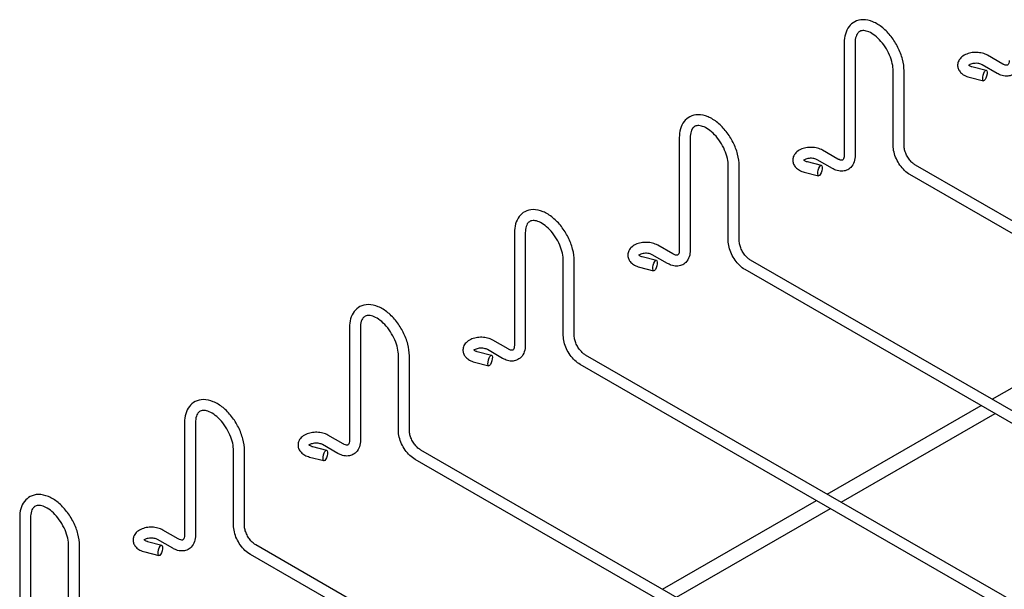
# Model space of a CAD drawing. Units: inches. Extents: x 0 to 153, y 3 to 96.
# Drawn here: x 26 to 45, y 62 to 73 of the extents above; entities that cross this region are included whole.
import ezdxf

# ---------------------------------------------------------------- set-up
doc = ezdxf.new("R2010")
doc.units = ezdxf.units.IN
doc.header["$LTSCALE"] = 4.5
doc.header["$MEASUREMENT"] = 0
doc.layers.add('Visible (ANSI)', color=7, linetype='Continuous', lineweight=25)

msp = doc.modelspace()

# ---------------------------------------------------------------- linework, layer by layer
at = {"layer": 'Visible (ANSI)'}
for p, q in [((42.338, 72.677), (42.338, 70.503)), ((42.548, 72.677), (42.548, 70.503)), ((45.397, 72.264), (45.103, 72.433)), ((44.803, 72.215), (45.078, 72.144)), ((45.292, 72.082), (44.998, 72.251)), ((43.282, 70.693), (43.282, 72.133)), ((43.493, 70.693), (43.493, 72.133)), ((44.75, 72.011), (45.025, 71.94)), ((39.156, 70.844), (39.156, 68.671)), ((39.366, 70.844), (39.366, 68.671)), ((42.215, 70.432), (41.921, 70.601)), ((40.1, 68.861), (40.1, 70.3)), ((40.311, 68.861), (40.311, 70.3)), ((41.621, 70.382), (41.896, 70.312)), ((42.11, 70.249), (41.816, 70.419)), ((52.862, 65.044), (43.712, 70.313)), ((41.568, 70.179), (41.843, 70.108)), ((52.757, 64.862), (43.607, 70.131)), ((35.974, 69.012), (35.974, 66.839)), ((36.184, 69.012), (36.184, 66.839)), ((38.928, 68.417), (38.634, 68.586)), ((39.033, 68.599), (38.739, 68.768)), ((36.918, 67.029), (36.918, 68.468)), ((37.129, 67.029), (37.129, 68.468)), ((38.439, 68.55), (38.714, 68.479)), ((49.681, 63.212), (40.53, 68.481)), ((38.386, 68.346), (38.661, 68.275)), ((49.576, 63.029), (40.425, 68.299)), ((45.193, 65.796), (48.165, 67.507)), ((32.792, 67.179), (32.792, 65.006)), ((33.002, 67.179), (33.002, 65.006)), ((35.851, 66.767), (35.557, 66.936)), ((35.257, 66.718), (35.532, 66.647)), ((35.746, 66.585), (35.452, 66.754)), ((33.736, 65.196), (33.736, 66.636)), ((33.947, 65.196), (33.947, 66.636)), ((35.205, 66.514), (35.479, 66.443)), ((46.499, 61.379), (37.348, 66.649)), ((46.394, 61.197), (37.243, 66.466)), ((42.011, 63.963), (44.983, 65.674)), ((42.282, 63.807), (45.253, 65.518)), ((29.61, 65.347), (29.61, 63.174)), ((29.82, 65.347), (29.82, 63.174)), ((32.669, 64.935), (32.375, 65.104)), ((30.554, 63.364), (30.554, 64.803)), ((30.765, 63.364), (30.765, 64.803)), ((32.075, 64.885), (32.35, 64.814)), ((32.564, 64.752), (32.27, 64.921)), ((43.317, 59.547), (34.166, 64.816)), ((32.023, 64.681), (32.297, 64.611)), ((43.212, 59.364), (34.061, 64.634)), ((38.829, 62.131), (41.801, 63.842)), ((39.1, 61.975), (42.071, 63.686)), ((26.428, 63.515), (26.428, 61.341)), ((26.638, 63.515), (26.638, 61.341)), ((29.487, 63.102), (29.193, 63.271)), ((29.382, 62.92), (29.088, 63.089)), ((27.372, 61.532), (27.372, 62.971)), ((27.583, 61.532), (27.583, 62.971)), ((28.893, 63.053), (29.168, 62.982)), ((40.135, 57.714), (30.984, 62.984)), ((28.841, 62.849), (29.115, 62.778)), ((40.03, 57.532), (30.879, 62.802))]:
    msp.add_line(p, q, dxfattribs=at)
for centre in [(45.052, 72.042), (41.87, 70.21), (38.688, 68.377), (35.506, 66.545), (32.324, 64.712), (29.142, 62.88)]:
    msp.add_ellipse(centre, major_axis=(0.026, 0.102), ratio=0.333637, dxfattribs=at)
for points, knots in [([(43.493, 72.133), (43.493, 72.206), (43.482, 72.282), (43.442, 72.435), (43.412, 72.512), (43.338, 72.659), (43.294, 72.73), (43.194, 72.858), (43.139, 72.915), (43.02, 73.013), (42.957, 73.052), (42.829, 73.106), (42.764, 73.12), (42.644, 73.119), (42.589, 73.106), (42.497, 73.058), (42.46, 73.025), (42.398, 72.945), (42.375, 72.896), (42.345, 72.791), (42.338, 72.735), (42.338, 72.677)], [3.141593, 3.141593, 3.141593, 3.141593, 3.484029, 3.484029, 3.825517, 3.825517, 4.164222, 4.164222, 4.503706, 4.503706, 4.846616, 4.846616, 5.183504, 5.183504, 5.474301, 5.474301, 5.730837, 5.730837, 6.008278, 6.008278, 6.283185, 6.283185, 6.283185, 6.283185]), ([(43.282, 72.133), (43.282, 72.177), (43.277, 72.226), (43.253, 72.329), (43.236, 72.383), (43.189, 72.492), (43.16, 72.546), (43.094, 72.646), (43.057, 72.693), (42.979, 72.775), (42.939, 72.809), (42.861, 72.863), (42.823, 72.882), (42.754, 72.906), (42.723, 72.91), (42.668, 72.908), (42.645, 72.9), (42.612, 72.877), (42.598, 72.863), (42.571, 72.818), (42.558, 72.782), (42.55, 72.718), (42.548, 72.698), (42.548, 72.677)], [3.141593, 3.141593, 3.141593, 3.141593, 3.430765, 3.430765, 3.725355, 3.725355, 4.024186, 4.024186, 4.323665, 4.323665, 4.619978, 4.619978, 4.910536, 4.910536, 5.201612, 5.201612, 5.545962, 5.545962, 5.802324, 5.802324, 6.141713, 6.141713, 6.283185, 6.283185, 6.283185, 6.283185]), ([(45.103, 72.433), (45.073, 72.451), (45.039, 72.464), (44.968, 72.482), (44.93, 72.487), (44.855, 72.49), (44.817, 72.487), (44.744, 72.473), (44.709, 72.462), (44.643, 72.431), (44.613, 72.411), (44.566, 72.363), (44.548, 72.336), (44.529, 72.282), (44.525, 72.256), (44.528, 72.207), (44.534, 72.184), (44.553, 72.14), (44.568, 72.12), (44.605, 72.08), (44.629, 72.062), (44.685, 72.032), (44.717, 72.02), (44.75, 72.011)], [4.712389, 4.712389, 4.712389, 4.712389, 5.077138, 5.077138, 5.44888, 5.44888, 5.815587, 5.815587, 6.185469, 6.185469, 6.556616, 6.556616, 6.86934, 6.86934, 7.103562, 7.103562, 7.320914, 7.320914, 7.565275, 7.565275, 7.873817, 7.873817, 8.219014, 8.219014, 8.219014, 8.219014]), ([(44.735, 72.25), (44.735, 72.25), (44.735, 72.25), (44.736, 72.248), (44.738, 72.246), (44.747, 72.238), (44.753, 72.234), (44.768, 72.226), (44.778, 72.222), (44.793, 72.217), (44.798, 72.216), (44.803, 72.215)], [7.3766135, 7.3766135, 7.3766135, 7.3766135, 7.4425885, 7.4425885, 7.6850103, 7.6850103, 7.9006846, 7.9006846, 8.1274709, 8.1274709, 8.2190139, 8.2190139, 8.2190139, 8.2190139]), ([(44.998, 72.251), (44.991, 72.255), (44.982, 72.259), (44.961, 72.267), (44.949, 72.27), (44.921, 72.276), (44.905, 72.278), (44.874, 72.279), (44.857, 72.278), (44.826, 72.275), (44.812, 72.272), (44.786, 72.265), (44.774, 72.26), (44.756, 72.252), (44.749, 72.247), (44.744, 72.243), (44.743, 72.243), (44.743, 72.242)], [4.712389, 4.712389, 4.712389, 4.712389, 4.935883, 4.935883, 5.17564, 5.17564, 5.429189, 5.429189, 5.689406, 5.689406, 5.947464, 5.947464, 6.194483, 6.194483, 6.424366, 6.424366, 6.456642, 6.456642, 6.456642, 6.456642]), ([(45.73, 72.336), (45.73, 72.292), (45.725, 72.25), (45.698, 72.17), (45.677, 72.133), (45.624, 72.079), (45.595, 72.059), (45.533, 72.035), (45.5, 72.03), (45.431, 72.03), (45.394, 72.037), (45.336, 72.059), (45.314, 72.069), (45.292, 72.082)], [3.141593, 3.141593, 3.141593, 3.141593, 3.455752, 3.455752, 3.767758, 3.767758, 4.014621, 4.014621, 4.253336, 4.253336, 4.531133, 4.531133, 4.712389, 4.712389, 4.712389, 4.712389]), ([(45.52, 72.336), (45.52, 72.315), (45.518, 72.298), (45.51, 72.271), (45.505, 72.261), (45.496, 72.248), (45.492, 72.246), (45.483, 72.241), (45.476, 72.239), (45.453, 72.241), (45.438, 72.245), (45.413, 72.256), (45.405, 72.26), (45.397, 72.264)], [3.141593, 3.141593, 3.141593, 3.141593, 3.40574, 3.40574, 3.671415, 3.671415, 3.985575, 3.985575, 4.299734, 4.299734, 4.594207, 4.594207, 4.712389, 4.712389, 4.712389, 4.712389]), ([(40.311, 70.3), (40.311, 70.373), (40.3, 70.449), (40.26, 70.603), (40.23, 70.68), (40.156, 70.827), (40.112, 70.897), (40.012, 71.025), (39.957, 71.083), (39.838, 71.18), (39.775, 71.22), (39.647, 71.273), (39.582, 71.288), (39.462, 71.287), (39.407, 71.274), (39.315, 71.225), (39.278, 71.193), (39.216, 71.112), (39.193, 71.064), (39.163, 70.959), (39.156, 70.903), (39.156, 70.844)], [3.141593, 3.141593, 3.141593, 3.141593, 3.484029, 3.484029, 3.825517, 3.825517, 4.164222, 4.164222, 4.503706, 4.503706, 4.846616, 4.846616, 5.183504, 5.183504, 5.474301, 5.474301, 5.730837, 5.730837, 6.008278, 6.008278, 6.283185, 6.283185, 6.283185, 6.283185]), ([(40.1, 70.3), (40.1, 70.344), (40.095, 70.393), (40.071, 70.497), (40.054, 70.551), (40.007, 70.659), (39.978, 70.713), (39.912, 70.814), (39.875, 70.861), (39.798, 70.942), (39.757, 70.977), (39.679, 71.03), (39.641, 71.05), (39.572, 71.073), (39.541, 71.078), (39.486, 71.076), (39.463, 71.068), (39.43, 71.044), (39.416, 71.03), (39.389, 70.985), (39.376, 70.95), (39.368, 70.886), (39.366, 70.866), (39.366, 70.844)], [3.141593, 3.141593, 3.141593, 3.141593, 3.430765, 3.430765, 3.725355, 3.725355, 4.024186, 4.024186, 4.323665, 4.323665, 4.619978, 4.619978, 4.910536, 4.910536, 5.201612, 5.201612, 5.545962, 5.545962, 5.802324, 5.802324, 6.141713, 6.141713, 6.283185, 6.283185, 6.283185, 6.283185]), ([(43.607, 70.131), (43.57, 70.152), (43.535, 70.179), (43.47, 70.241), (43.44, 70.276), (43.387, 70.352), (43.363, 70.392), (43.324, 70.477), (43.309, 70.52), (43.288, 70.607), (43.282, 70.651), (43.282, 70.693)], [4.712389, 4.712389, 4.712389, 4.712389, 5.026548, 5.026548, 5.340708, 5.340708, 5.654867, 5.654867, 5.969026, 5.969026, 6.283185, 6.283185, 6.283185, 6.283185]), ([(43.712, 70.313), (43.695, 70.323), (43.677, 70.336), (43.64, 70.369), (43.621, 70.389), (43.585, 70.434), (43.568, 70.46), (43.538, 70.513), (43.526, 70.541), (43.507, 70.595), (43.5, 70.622), (43.494, 70.663), (43.493, 70.679), (43.493, 70.693)], [4.712389, 4.712389, 4.712389, 4.712389, 4.974377, 4.974377, 5.247113, 5.247113, 5.528128, 5.528128, 5.811668, 5.811668, 6.091346, 6.091346, 6.283185, 6.283185, 6.283185, 6.283185]), ([(41.921, 70.601), (41.891, 70.619), (41.857, 70.632), (41.786, 70.65), (41.748, 70.655), (41.673, 70.657), (41.635, 70.654), (41.562, 70.641), (41.527, 70.63), (41.461, 70.599), (41.431, 70.579), (41.384, 70.53), (41.366, 70.504), (41.347, 70.449), (41.343, 70.424), (41.346, 70.375), (41.352, 70.352), (41.371, 70.308), (41.386, 70.288), (41.423, 70.248), (41.447, 70.23), (41.503, 70.199), (41.535, 70.187), (41.568, 70.179)], [4.712389, 4.712389, 4.712389, 4.712389, 5.077138, 5.077138, 5.44888, 5.44888, 5.815587, 5.815587, 6.185469, 6.185469, 6.556616, 6.556616, 6.86934, 6.86934, 7.103562, 7.103562, 7.320914, 7.320914, 7.565275, 7.565275, 7.873817, 7.873817, 8.219014, 8.219014, 8.219014, 8.219014]), ([(42.548, 70.503), (42.548, 70.46), (42.543, 70.417), (42.516, 70.338), (42.495, 70.301), (42.442, 70.246), (42.413, 70.227), (42.351, 70.203), (42.319, 70.197), (42.249, 70.198), (42.212, 70.205), (42.154, 70.226), (42.132, 70.237), (42.11, 70.249)], [3.141593, 3.141593, 3.141593, 3.141593, 3.455752, 3.455752, 3.767758, 3.767758, 4.014621, 4.014621, 4.253336, 4.253336, 4.531133, 4.531133, 4.712389, 4.712389, 4.712389, 4.712389]), ([(42.338, 70.503), (42.338, 70.483), (42.336, 70.465), (42.328, 70.438), (42.323, 70.429), (42.314, 70.416), (42.31, 70.413), (42.301, 70.409), (42.294, 70.407), (42.271, 70.409), (42.256, 70.412), (42.231, 70.423), (42.223, 70.427), (42.215, 70.432)], [3.141593, 3.141593, 3.141593, 3.141593, 3.40574, 3.40574, 3.671415, 3.671415, 3.985575, 3.985575, 4.299734, 4.299734, 4.594207, 4.594207, 4.712389, 4.712389, 4.712389, 4.712389]), ([(41.553, 70.418), (41.553, 70.418), (41.553, 70.417), (41.554, 70.416), (41.556, 70.413), (41.565, 70.406), (41.571, 70.402), (41.586, 70.394), (41.596, 70.39), (41.611, 70.385), (41.616, 70.384), (41.621, 70.382)], [7.3766135, 7.3766135, 7.3766135, 7.3766135, 7.4425885, 7.4425885, 7.6850103, 7.6850103, 7.9006846, 7.9006846, 8.1274709, 8.1274709, 8.2190139, 8.2190139, 8.2190139, 8.2190139]), ([(41.816, 70.419), (41.809, 70.423), (41.8, 70.427), (41.779, 70.435), (41.767, 70.438), (41.739, 70.443), (41.723, 70.445), (41.692, 70.446), (41.675, 70.446), (41.644, 70.442), (41.63, 70.439), (41.604, 70.432), (41.592, 70.428), (41.574, 70.419), (41.567, 70.415), (41.562, 70.411), (41.561, 70.41), (41.561, 70.41)], [4.712389, 4.712389, 4.712389, 4.712389, 4.935883, 4.935883, 5.17564, 5.17564, 5.429189, 5.429189, 5.689406, 5.689406, 5.947464, 5.947464, 6.194483, 6.194483, 6.424366, 6.424366, 6.456642, 6.456642, 6.456642, 6.456642]), ([(37.129, 68.468), (37.129, 68.541), (37.118, 68.617), (37.078, 68.77), (37.048, 68.847), (36.974, 68.995), (36.93, 69.065), (36.83, 69.193), (36.775, 69.251), (36.656, 69.348), (36.593, 69.387), (36.465, 69.441), (36.4, 69.456), (36.28, 69.454), (36.225, 69.441), (36.133, 69.393), (36.096, 69.361), (36.034, 69.28), (36.011, 69.231), (35.981, 69.126), (35.974, 69.07), (35.974, 69.012)], [3.141593, 3.141593, 3.141593, 3.141593, 3.484029, 3.484029, 3.825517, 3.825517, 4.164222, 4.164222, 4.503706, 4.503706, 4.846616, 4.846616, 5.183504, 5.183504, 5.474301, 5.474301, 5.730837, 5.730837, 6.008278, 6.008278, 6.283185, 6.283185, 6.283185, 6.283185]), ([(36.918, 68.468), (36.918, 68.512), (36.913, 68.561), (36.889, 68.664), (36.872, 68.719), (36.825, 68.827), (36.796, 68.881), (36.73, 68.982), (36.693, 69.029), (36.616, 69.11), (36.575, 69.144), (36.497, 69.198), (36.459, 69.217), (36.39, 69.241), (36.359, 69.245), (36.304, 69.243), (36.281, 69.235), (36.248, 69.212), (36.234, 69.198), (36.207, 69.153), (36.194, 69.117), (36.186, 69.053), (36.184, 69.033), (36.184, 69.012)], [3.141593, 3.141593, 3.141593, 3.141593, 3.430765, 3.430765, 3.725355, 3.725355, 4.024186, 4.024186, 4.323665, 4.323665, 4.619978, 4.619978, 4.910536, 4.910536, 5.201612, 5.201612, 5.545962, 5.545962, 5.802324, 5.802324, 6.141713, 6.141713, 6.283185, 6.283185, 6.283185, 6.283185]), ([(38.739, 68.768), (38.709, 68.786), (38.675, 68.799), (38.604, 68.818), (38.566, 68.823), (38.491, 68.825), (38.453, 68.822), (38.38, 68.808), (38.345, 68.797), (38.279, 68.766), (38.249, 68.746), (38.202, 68.698), (38.184, 68.671), (38.165, 68.617), (38.161, 68.591), (38.164, 68.542), (38.17, 68.52), (38.189, 68.476), (38.204, 68.455), (38.241, 68.416), (38.266, 68.398), (38.321, 68.367), (38.353, 68.355), (38.386, 68.346)], [4.712389, 4.712389, 4.712389, 4.712389, 5.077138, 5.077138, 5.44888, 5.44888, 5.815587, 5.815587, 6.185469, 6.185469, 6.556616, 6.556616, 6.86934, 6.86934, 7.103562, 7.103562, 7.320914, 7.320914, 7.565275, 7.565275, 7.873817, 7.873817, 8.219014, 8.219014, 8.219014, 8.219014]), ([(40.425, 68.299), (40.388, 68.32), (40.353, 68.347), (40.288, 68.408), (40.258, 68.443), (40.205, 68.519), (40.181, 68.56), (40.142, 68.644), (40.127, 68.688), (40.106, 68.775), (40.1, 68.819), (40.1, 68.861)], [4.712389, 4.712389, 4.712389, 4.712389, 5.026548, 5.026548, 5.340708, 5.340708, 5.654867, 5.654867, 5.969026, 5.969026, 6.283185, 6.283185, 6.283185, 6.283185]), ([(40.53, 68.481), (40.513, 68.491), (40.495, 68.504), (40.458, 68.537), (40.439, 68.557), (40.403, 68.602), (40.386, 68.627), (40.356, 68.681), (40.344, 68.709), (40.325, 68.763), (40.318, 68.79), (40.312, 68.831), (40.311, 68.847), (40.311, 68.861)], [4.712389, 4.712389, 4.712389, 4.712389, 4.974377, 4.974377, 5.247113, 5.247113, 5.528128, 5.528128, 5.811668, 5.811668, 6.091346, 6.091346, 6.283185, 6.283185, 6.283185, 6.283185]), ([(38.634, 68.586), (38.627, 68.59), (38.618, 68.594), (38.597, 68.602), (38.585, 68.606), (38.557, 68.611), (38.541, 68.613), (38.51, 68.614), (38.493, 68.613), (38.462, 68.61), (38.448, 68.607), (38.422, 68.6), (38.41, 68.596), (38.392, 68.587), (38.385, 68.583), (38.38, 68.578), (38.379, 68.578), (38.379, 68.577)], [4.712389, 4.712389, 4.712389, 4.712389, 4.935883, 4.935883, 5.17564, 5.17564, 5.429189, 5.429189, 5.689406, 5.689406, 5.947464, 5.947464, 6.194483, 6.194483, 6.424366, 6.424366, 6.456642, 6.456642, 6.456642, 6.456642]), ([(39.366, 68.671), (39.366, 68.628), (39.361, 68.585), (39.334, 68.506), (39.313, 68.468), (39.26, 68.414), (39.231, 68.395), (39.169, 68.37), (39.137, 68.365), (39.067, 68.365), (39.03, 68.373), (38.972, 68.394), (38.95, 68.405), (38.928, 68.417)], [3.141593, 3.141593, 3.141593, 3.141593, 3.455752, 3.455752, 3.767758, 3.767758, 4.014621, 4.014621, 4.253336, 4.253336, 4.531133, 4.531133, 4.712389, 4.712389, 4.712389, 4.712389]), ([(39.156, 68.671), (39.156, 68.65), (39.154, 68.633), (39.146, 68.606), (39.141, 68.596), (39.132, 68.583), (39.128, 68.581), (39.119, 68.577), (39.112, 68.575), (39.089, 68.576), (39.074, 68.58), (39.049, 68.591), (39.041, 68.595), (39.033, 68.599)], [3.141593, 3.141593, 3.141593, 3.141593, 3.40574, 3.40574, 3.671415, 3.671415, 3.985575, 3.985575, 4.299734, 4.299734, 4.594207, 4.594207, 4.712389, 4.712389, 4.712389, 4.712389]), ([(38.371, 68.585), (38.371, 68.585), (38.371, 68.585), (38.372, 68.584), (38.374, 68.581), (38.383, 68.574), (38.389, 68.57), (38.404, 68.562), (38.414, 68.557), (38.429, 68.552), (38.434, 68.551), (38.439, 68.55)], [7.3766135, 7.3766135, 7.3766135, 7.3766135, 7.4425885, 7.4425885, 7.6850103, 7.6850103, 7.9006846, 7.9006846, 8.1274709, 8.1274709, 8.2190139, 8.2190139, 8.2190139, 8.2190139]), ([(33.947, 66.636), (33.947, 66.708), (33.936, 66.785), (33.896, 66.938), (33.866, 67.015), (33.792, 67.162), (33.748, 67.233), (33.648, 67.361), (33.593, 67.418), (33.474, 67.515), (33.411, 67.555), (33.283, 67.608), (33.218, 67.623), (33.098, 67.622), (33.043, 67.609), (32.951, 67.561), (32.914, 67.528), (32.852, 67.448), (32.829, 67.399), (32.799, 67.294), (32.792, 67.238), (32.792, 67.179)], [3.141593, 3.141593, 3.141593, 3.141593, 3.484029, 3.484029, 3.825517, 3.825517, 4.164222, 4.164222, 4.503706, 4.503706, 4.846616, 4.846616, 5.183504, 5.183504, 5.474301, 5.474301, 5.730837, 5.730837, 6.008278, 6.008278, 6.283185, 6.283185, 6.283185, 6.283185]), ([(33.736, 66.636), (33.736, 66.68), (33.731, 66.728), (33.707, 66.832), (33.69, 66.886), (33.643, 66.995), (33.614, 67.048), (33.548, 67.149), (33.511, 67.196), (33.434, 67.278), (33.393, 67.312), (33.315, 67.366), (33.277, 67.385), (33.208, 67.409), (33.177, 67.413), (33.122, 67.411), (33.099, 67.403), (33.066, 67.379), (33.052, 67.366), (33.025, 67.321), (33.012, 67.285), (33.004, 67.221), (33.002, 67.201), (33.002, 67.179)], [3.141593, 3.141593, 3.141593, 3.141593, 3.430765, 3.430765, 3.725355, 3.725355, 4.024186, 4.024186, 4.323665, 4.323665, 4.619978, 4.619978, 4.910536, 4.910536, 5.201612, 5.201612, 5.545962, 5.545962, 5.802324, 5.802324, 6.141713, 6.141713, 6.283185, 6.283185, 6.283185, 6.283185]), ([(35.557, 66.936), (35.527, 66.954), (35.493, 66.967), (35.422, 66.985), (35.384, 66.99), (35.309, 66.992), (35.271, 66.99), (35.198, 66.976), (35.163, 66.965), (35.097, 66.934), (35.067, 66.914), (35.02, 66.866), (35.002, 66.839), (34.983, 66.784), (34.979, 66.759), (34.982, 66.71), (34.988, 66.687), (35.007, 66.643), (35.022, 66.623), (35.059, 66.583), (35.084, 66.565), (35.139, 66.535), (35.171, 66.522), (35.205, 66.514)], [4.712389, 4.712389, 4.712389, 4.712389, 5.077138, 5.077138, 5.44888, 5.44888, 5.815587, 5.815587, 6.185469, 6.185469, 6.556616, 6.556616, 6.86934, 6.86934, 7.103562, 7.103562, 7.320914, 7.320914, 7.565275, 7.565275, 7.873817, 7.873817, 8.219014, 8.219014, 8.219014, 8.219014]), ([(37.243, 66.466), (37.206, 66.487), (37.171, 66.514), (37.106, 66.576), (37.076, 66.611), (37.023, 66.687), (36.999, 66.728), (36.96, 66.812), (36.945, 66.856), (36.924, 66.943), (36.918, 66.986), (36.918, 67.029)], [4.712389, 4.712389, 4.712389, 4.712389, 5.026548, 5.026548, 5.340708, 5.340708, 5.654867, 5.654867, 5.969026, 5.969026, 6.283185, 6.283185, 6.283185, 6.283185]), ([(37.348, 66.649), (37.331, 66.658), (37.313, 66.671), (37.276, 66.704), (37.257, 66.724), (37.221, 66.77), (37.204, 66.795), (37.174, 66.848), (37.162, 66.876), (37.143, 66.931), (37.136, 66.957), (37.13, 66.999), (37.129, 67.014), (37.129, 67.029)], [4.712389, 4.712389, 4.712389, 4.712389, 4.974377, 4.974377, 5.247113, 5.247113, 5.528128, 5.528128, 5.811668, 5.811668, 6.091346, 6.091346, 6.283185, 6.283185, 6.283185, 6.283185]), ([(35.189, 66.753), (35.189, 66.753), (35.189, 66.753), (35.19, 66.751), (35.192, 66.748), (35.201, 66.741), (35.207, 66.737), (35.222, 66.729), (35.232, 66.725), (35.247, 66.72), (35.252, 66.719), (35.257, 66.718)], [7.3766135, 7.3766135, 7.3766135, 7.3766135, 7.4425885, 7.4425885, 7.6850103, 7.6850103, 7.9006846, 7.9006846, 8.1274709, 8.1274709, 8.2190139, 8.2190139, 8.2190139, 8.2190139]), ([(35.452, 66.754), (35.445, 66.758), (35.436, 66.762), (35.415, 66.77), (35.403, 66.773), (35.375, 66.779), (35.359, 66.78), (35.328, 66.782), (35.311, 66.781), (35.28, 66.778), (35.266, 66.775), (35.24, 66.767), (35.228, 66.763), (35.21, 66.754), (35.203, 66.75), (35.198, 66.746), (35.197, 66.745), (35.197, 66.745)], [4.712389, 4.712389, 4.712389, 4.712389, 4.935883, 4.935883, 5.17564, 5.17564, 5.429189, 5.429189, 5.689406, 5.689406, 5.947464, 5.947464, 6.194483, 6.194483, 6.424366, 6.424366, 6.456642, 6.456642, 6.456642, 6.456642]), ([(36.184, 66.839), (36.184, 66.795), (36.179, 66.753), (36.152, 66.673), (36.131, 66.636), (36.078, 66.582), (36.049, 66.562), (35.987, 66.538), (35.955, 66.532), (35.885, 66.533), (35.848, 66.54), (35.79, 66.562), (35.768, 66.572), (35.746, 66.585)], [3.141593, 3.141593, 3.141593, 3.141593, 3.455752, 3.455752, 3.767758, 3.767758, 4.014621, 4.014621, 4.253336, 4.253336, 4.531133, 4.531133, 4.712389, 4.712389, 4.712389, 4.712389]), ([(35.974, 66.839), (35.974, 66.818), (35.972, 66.801), (35.964, 66.773), (35.959, 66.764), (35.95, 66.751), (35.946, 66.748), (35.937, 66.744), (35.93, 66.742), (35.907, 66.744), (35.892, 66.747), (35.867, 66.759), (35.859, 66.762), (35.851, 66.767)], [3.141593, 3.141593, 3.141593, 3.141593, 3.40574, 3.40574, 3.671415, 3.671415, 3.985575, 3.985575, 4.299734, 4.299734, 4.594207, 4.594207, 4.712389, 4.712389, 4.712389, 4.712389]), ([(30.765, 64.803), (30.765, 64.876), (30.754, 64.952), (30.714, 65.106), (30.684, 65.183), (30.611, 65.33), (30.566, 65.4), (30.466, 65.528), (30.411, 65.586), (30.292, 65.683), (30.229, 65.722), (30.101, 65.776), (30.036, 65.791), (29.916, 65.789), (29.861, 65.776), (29.769, 65.728), (29.732, 65.696), (29.67, 65.615), (29.647, 65.566), (29.617, 65.461), (29.61, 65.405), (29.61, 65.347)], [3.141593, 3.141593, 3.141593, 3.141593, 3.484029, 3.484029, 3.825517, 3.825517, 4.164222, 4.164222, 4.503706, 4.503706, 4.846616, 4.846616, 5.183504, 5.183504, 5.474301, 5.474301, 5.730837, 5.730837, 6.008278, 6.008278, 6.283185, 6.283185, 6.283185, 6.283185]), ([(30.554, 64.803), (30.554, 64.847), (30.549, 64.896), (30.526, 64.999), (30.508, 65.054), (30.461, 65.162), (30.432, 65.216), (30.366, 65.317), (30.329, 65.364), (30.252, 65.445), (30.211, 65.48), (30.133, 65.533), (30.095, 65.553), (30.026, 65.576), (29.995, 65.581), (29.94, 65.578), (29.917, 65.571), (29.884, 65.547), (29.87, 65.533), (29.843, 65.488), (29.83, 65.452), (29.822, 65.389), (29.82, 65.368), (29.82, 65.347)], [3.141593, 3.141593, 3.141593, 3.141593, 3.430765, 3.430765, 3.725355, 3.725355, 4.024186, 4.024186, 4.323665, 4.323665, 4.619978, 4.619978, 4.910536, 4.910536, 5.201612, 5.201612, 5.545962, 5.545962, 5.802324, 5.802324, 6.141713, 6.141713, 6.283185, 6.283185, 6.283185, 6.283185]), ([(34.061, 64.634), (34.024, 64.655), (33.989, 64.682), (33.924, 64.744), (33.894, 64.779), (33.841, 64.854), (33.817, 64.895), (33.778, 64.98), (33.763, 65.023), (33.742, 65.11), (33.736, 65.154), (33.736, 65.196)], [4.712389, 4.712389, 4.712389, 4.712389, 5.026548, 5.026548, 5.340708, 5.340708, 5.654867, 5.654867, 5.969026, 5.969026, 6.283185, 6.283185, 6.283185, 6.283185]), ([(34.166, 64.816), (34.149, 64.826), (34.131, 64.839), (34.094, 64.872), (34.075, 64.892), (34.039, 64.937), (34.022, 64.963), (33.993, 65.016), (33.98, 65.044), (33.961, 65.098), (33.954, 65.125), (33.948, 65.166), (33.947, 65.182), (33.947, 65.196)], [4.712389, 4.712389, 4.712389, 4.712389, 4.974377, 4.974377, 5.247113, 5.247113, 5.528128, 5.528128, 5.811668, 5.811668, 6.091346, 6.091346, 6.283185, 6.283185, 6.283185, 6.283185]), ([(32.375, 65.104), (32.345, 65.121), (32.311, 65.134), (32.24, 65.153), (32.202, 65.158), (32.127, 65.16), (32.089, 65.157), (32.016, 65.143), (31.981, 65.132), (31.915, 65.101), (31.885, 65.081), (31.838, 65.033), (31.82, 65.006), (31.801, 64.952), (31.797, 64.926), (31.8, 64.878), (31.806, 64.855), (31.825, 64.811), (31.84, 64.791), (31.877, 64.751), (31.902, 64.733), (31.957, 64.702), (31.989, 64.69), (32.023, 64.681)], [4.712389, 4.712389, 4.712389, 4.712389, 5.077138, 5.077138, 5.44888, 5.44888, 5.815587, 5.815587, 6.185469, 6.185469, 6.556616, 6.556616, 6.86934, 6.86934, 7.103562, 7.103562, 7.320914, 7.320914, 7.565275, 7.565275, 7.873817, 7.873817, 8.219014, 8.219014, 8.219014, 8.219014]), ([(33.002, 65.006), (33.002, 64.963), (32.997, 64.92), (32.97, 64.841), (32.949, 64.804), (32.896, 64.749), (32.867, 64.73), (32.805, 64.706), (32.773, 64.7), (32.703, 64.7), (32.666, 64.708), (32.608, 64.729), (32.586, 64.74), (32.564, 64.752)], [3.141593, 3.141593, 3.141593, 3.141593, 3.455752, 3.455752, 3.767758, 3.767758, 4.014621, 4.014621, 4.253336, 4.253336, 4.531133, 4.531133, 4.712389, 4.712389, 4.712389, 4.712389]), ([(32.792, 65.006), (32.792, 64.986), (32.79, 64.968), (32.782, 64.941), (32.777, 64.932), (32.768, 64.919), (32.764, 64.916), (32.755, 64.912), (32.748, 64.91), (32.725, 64.912), (32.71, 64.915), (32.685, 64.926), (32.677, 64.93), (32.669, 64.935)], [3.141593, 3.141593, 3.141593, 3.141593, 3.40574, 3.40574, 3.671415, 3.671415, 3.985575, 3.985575, 4.299734, 4.299734, 4.594207, 4.594207, 4.712389, 4.712389, 4.712389, 4.712389]), ([(32.007, 64.92), (32.007, 64.92), (32.007, 64.92), (32.008, 64.919), (32.01, 64.916), (32.019, 64.909), (32.025, 64.905), (32.04, 64.897), (32.05, 64.893), (32.065, 64.888), (32.07, 64.886), (32.075, 64.885)], [7.3766135, 7.3766135, 7.3766135, 7.3766135, 7.4425885, 7.4425885, 7.6850103, 7.6850103, 7.9006846, 7.9006846, 8.1274709, 8.1274709, 8.2190139, 8.2190139, 8.2190139, 8.2190139]), ([(32.27, 64.921), (32.263, 64.926), (32.254, 64.93), (32.233, 64.937), (32.221, 64.941), (32.193, 64.946), (32.177, 64.948), (32.146, 64.949), (32.13, 64.949), (32.098, 64.945), (32.084, 64.942), (32.058, 64.935), (32.046, 64.931), (32.028, 64.922), (32.021, 64.918), (32.016, 64.913), (32.015, 64.913), (32.015, 64.912)], [4.712389, 4.712389, 4.712389, 4.712389, 4.935883, 4.935883, 5.17564, 5.17564, 5.429189, 5.429189, 5.689406, 5.689406, 5.947464, 5.947464, 6.194483, 6.194483, 6.424366, 6.424366, 6.456642, 6.456642, 6.456642, 6.456642]), ([(27.583, 62.971), (27.583, 63.044), (27.572, 63.12), (27.532, 63.273), (27.502, 63.35), (27.429, 63.497), (27.384, 63.568), (27.284, 63.696), (27.229, 63.753), (27.11, 63.851), (27.047, 63.89), (26.919, 63.944), (26.854, 63.959), (26.734, 63.957), (26.679, 63.944), (26.587, 63.896), (26.55, 63.863), (26.488, 63.783), (26.465, 63.734), (26.435, 63.629), (26.428, 63.573), (26.428, 63.515)], [3.141593, 3.141593, 3.141593, 3.141593, 3.484029, 3.484029, 3.825517, 3.825517, 4.164222, 4.164222, 4.503706, 4.503706, 4.846616, 4.846616, 5.183504, 5.183504, 5.474301, 5.474301, 5.730837, 5.730837, 6.008278, 6.008278, 6.283185, 6.283185, 6.283185, 6.283185]), ([(27.372, 62.971), (27.372, 63.015), (27.367, 63.064), (27.344, 63.167), (27.326, 63.221), (27.279, 63.33), (27.25, 63.384), (27.184, 63.485), (27.147, 63.531), (27.07, 63.613), (27.029, 63.647), (26.951, 63.701), (26.913, 63.72), (26.844, 63.744), (26.813, 63.748), (26.758, 63.746), (26.735, 63.738), (26.702, 63.715), (26.688, 63.701), (26.661, 63.656), (26.648, 63.62), (26.64, 63.556), (26.638, 63.536), (26.638, 63.515)], [3.141593, 3.141593, 3.141593, 3.141593, 3.430765, 3.430765, 3.725355, 3.725355, 4.024186, 4.024186, 4.323665, 4.323665, 4.619978, 4.619978, 4.910536, 4.910536, 5.201612, 5.201612, 5.545962, 5.545962, 5.802324, 5.802324, 6.141713, 6.141713, 6.283185, 6.283185, 6.283185, 6.283185]), ([(29.193, 63.271), (29.163, 63.289), (29.129, 63.302), (29.058, 63.32), (29.02, 63.326), (28.945, 63.328), (28.907, 63.325), (28.834, 63.311), (28.799, 63.3), (28.733, 63.269), (28.703, 63.249), (28.656, 63.201), (28.638, 63.174), (28.619, 63.12), (28.615, 63.094), (28.618, 63.045), (28.624, 63.022), (28.643, 62.979), (28.658, 62.958), (28.695, 62.918), (28.72, 62.901), (28.775, 62.87), (28.807, 62.858), (28.841, 62.849)], [4.712389, 4.712389, 4.712389, 4.712389, 5.077138, 5.077138, 5.44888, 5.44888, 5.815587, 5.815587, 6.185469, 6.185469, 6.556616, 6.556616, 6.86934, 6.86934, 7.103562, 7.103562, 7.320914, 7.320914, 7.565275, 7.565275, 7.873817, 7.873817, 8.219014, 8.219014, 8.219014, 8.219014]), ([(30.879, 62.802), (30.842, 62.823), (30.807, 62.849), (30.742, 62.911), (30.712, 62.946), (30.659, 63.022), (30.635, 63.063), (30.596, 63.147), (30.581, 63.191), (30.56, 63.278), (30.554, 63.321), (30.554, 63.364)], [4.712389, 4.712389, 4.712389, 4.712389, 5.026548, 5.026548, 5.340708, 5.340708, 5.654867, 5.654867, 5.969026, 5.969026, 6.283185, 6.283185, 6.283185, 6.283185]), ([(30.984, 62.984), (30.967, 62.994), (30.949, 63.007), (30.912, 63.04), (30.893, 63.06), (30.857, 63.105), (30.84, 63.13), (30.811, 63.184), (30.798, 63.211), (30.779, 63.266), (30.772, 63.293), (30.766, 63.334), (30.765, 63.35), (30.765, 63.364)], [4.712389, 4.712389, 4.712389, 4.712389, 4.974377, 4.974377, 5.247113, 5.247113, 5.528128, 5.528128, 5.811668, 5.811668, 6.091346, 6.091346, 6.283185, 6.283185, 6.283185, 6.283185]), ([(28.825, 63.088), (28.825, 63.088), (28.825, 63.088), (28.826, 63.087), (28.828, 63.084), (28.837, 63.077), (28.843, 63.073), (28.858, 63.064), (28.868, 63.06), (28.884, 63.055), (28.888, 63.054), (28.893, 63.053)], [7.3766135, 7.3766135, 7.3766135, 7.3766135, 7.4425885, 7.4425885, 7.6850103, 7.6850103, 7.9006846, 7.9006846, 8.1274709, 8.1274709, 8.2190139, 8.2190139, 8.2190139, 8.2190139]), ([(29.088, 63.089), (29.081, 63.093), (29.072, 63.097), (29.051, 63.105), (29.039, 63.108), (29.011, 63.114), (28.995, 63.116), (28.964, 63.117), (28.948, 63.116), (28.917, 63.113), (28.902, 63.11), (28.876, 63.103), (28.864, 63.098), (28.846, 63.09), (28.839, 63.085), (28.834, 63.081), (28.833, 63.081), (28.833, 63.08)], [4.712389, 4.712389, 4.712389, 4.712389, 4.935883, 4.935883, 5.17564, 5.17564, 5.429189, 5.429189, 5.689406, 5.689406, 5.947464, 5.947464, 6.194483, 6.194483, 6.424366, 6.424366, 6.456642, 6.456642, 6.456642, 6.456642]), ([(29.82, 63.174), (29.82, 63.13), (29.815, 63.088), (29.788, 63.008), (29.767, 62.971), (29.714, 62.917), (29.685, 62.898), (29.623, 62.873), (29.591, 62.868), (29.521, 62.868), (29.484, 62.876), (29.426, 62.897), (29.404, 62.907), (29.382, 62.92)], [3.141593, 3.141593, 3.141593, 3.141593, 3.455752, 3.455752, 3.767758, 3.767758, 4.014621, 4.014621, 4.253336, 4.253336, 4.531133, 4.531133, 4.712389, 4.712389, 4.712389, 4.712389]), ([(29.61, 63.174), (29.61, 63.153), (29.608, 63.136), (29.6, 63.109), (29.595, 63.099), (29.586, 63.086), (29.582, 63.084), (29.573, 63.079), (29.566, 63.078), (29.543, 63.079), (29.528, 63.083), (29.503, 63.094), (29.495, 63.098), (29.487, 63.102)], [3.141593, 3.141593, 3.141593, 3.141593, 3.40574, 3.40574, 3.671415, 3.671415, 3.985575, 3.985575, 4.299734, 4.299734, 4.594207, 4.594207, 4.712389, 4.712389, 4.712389, 4.712389])]:
    msp.add_open_spline(points, degree=3, knots=knots, dxfattribs=at)

doc.saveas('drawing.dxf')
